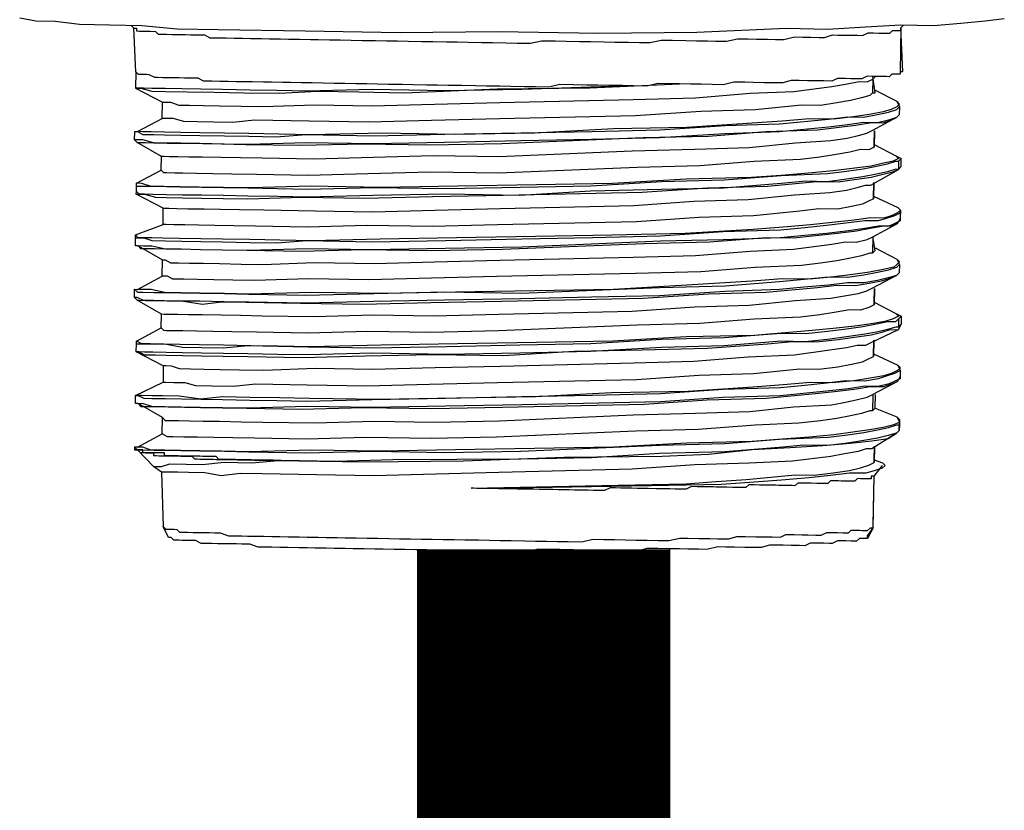
# Model space of a CAD drawing. Units: inches. Extents: x -69 to 81, y -7 to 97.
# Drawn here: x -7 to -6, y 79 to 80 of the extents above; entities that cross this region are included whole.
import ezdxf

# ---------------------------------------------------------------- set-up
doc = ezdxf.new("R2010")
doc.units = ezdxf.units.IN
doc.header["$MEASUREMENT"] = 0

# ---------------------------------------------------------------- blocks, each defined once
blk = doc.blocks.new('PeakFlow C top')
at = {"color": 9, "flags": 128}
for points in [[(-19.8627, 39.9478), (-19.8891, 39.9445), (-19.923, 39.9413), (-19.9606, 39.9382), (-20.0057, 39.939), (-20.0546, 39.9361), (-20.1073, 39.9332), (-20.1637, 39.9342), (-20.2879, 39.9288), (-20.4233, 39.9274), (-20.5624, 39.9298), (-20.6978, 39.9284), (-20.8293, 39.9307), (-20.9496, 39.9328), (-21.006, 39.9337), (-21.0548, 39.9383), (-21.0999, 39.9391), (-21.1412, 39.9398), (-21.175, 39.9442), (-21.2013, 39.9446), (-21.2238, 39.9488)], [(-21.0661, 39.9348), (-21.0698, 39.9386)], [(-20.0068, 39.8751), (-20.0031, 39.875), (-20.0058, 39.9352)], [(-21.0634, 39.8746), (-21.0638, 39.852), (-21.0265, 39.8326)], [(-20.0449, 39.8456), (-20.0412, 39.8456), (-20.0445, 39.8682)], [(-20.0408, 39.8681), (-20.0446, 39.8644)], [(-20.3794, 39.8552), (-20.5299, 39.8503), (-20.6352, 39.8484), (-20.7367, 39.8501), (-20.827, 39.8479), (-20.8683, 39.8486), (-20.9059, 39.8493), (-20.9435, 39.8499), (-20.9736, 39.8505), (-20.9999, 39.8509), (-21.0225, 39.8513), (-21.0412, 39.8516), (-21.0525, 39.8518), (-21.06, 39.852), (-21.0638, 39.852), (-21.0563, 39.8519), (-21.0413, 39.8479), (-21.0225, 39.8475), (-20.9924, 39.847), (-20.9549, 39.8464), (-20.9135, 39.8457), (-20.8646, 39.8448), (-20.812, 39.8477), (-20.7556, 39.8467), (-20.6917, 39.8456), (-20.5637, 39.8509), (-20.4359, 39.8524), (-20.3117, 39.8578)], [(-20.0411, 39.8493), (-20.0113, 39.8338), (-20.0076, 39.83), (-20.0114, 39.8263), (-20.019, 39.8226), (-20.0304, 39.8191), (-20.0492, 39.8156), (-20.0718, 39.8123), (-20.0982, 39.809), (-20.132, 39.8096), (-20.1697, 39.8064), (-20.2111, 39.8034), (-20.3015, 39.7975), (-20.403, 39.7955), (-20.5121, 39.7898), (-20.6212, 39.788), (-20.7227, 39.7897), (-20.8205, 39.7876), (-20.8656, 39.7884), (-20.907, 39.7891), (-20.9408, 39.7897), (-20.9746, 39.7903), (-21.0009, 39.7908), (-21.0235, 39.7912), (-21.0423, 39.7915), (-21.0536, 39.7917), (-21.0611, 39.7918), (-21.0269, 39.81)], [(-20.0113, 39.8338), (-20.0077, 39.8262), (-20.0079, 39.8149), (-20.0117, 39.8112)], [(-21.0648, 39.7919), (-21.0611, 39.7918)], [(-21.0613, 39.7768), (-21.065, 39.7806)], [(-20.0424, 39.7742), (-20.0126, 39.7586), (-20.0089, 39.7548), (-20.0165, 39.7512), (-20.0316, 39.7477), (-20.0467, 39.7442), (-20.0731, 39.7409), (-20.0994, 39.7376), (-20.1333, 39.7344), (-20.171, 39.7313), (-20.2124, 39.7282), (-20.3027, 39.726), (-20.4043, 39.7203), (-20.5096, 39.7183), (-20.6187, 39.7165), (-20.724, 39.7145), (-20.8217, 39.7162), (-20.9045, 39.7139), (-20.9421, 39.7145), (-20.9759, 39.7151), (-21.0022, 39.7156), (-21.0248, 39.716), (-21.0436, 39.7163), (-21.0548, 39.7203), (-21.0623, 39.7204), (-21.0282, 39.7386)], [(-20.0425, 39.7704), (-20.0501, 39.7668), (-20.0613, 39.767), (-20.0764, 39.7635), (-20.0953, 39.76), (-20.1179, 39.7567), (-20.1443, 39.7534), (-20.2083, 39.7507), (-20.2836, 39.7445), (-20.3701, 39.7422), (-20.562, 39.7343), (-20.656, 39.7359), (-20.7425, 39.7336), (-20.8252, 39.7313), (-20.8967, 39.7326), (-20.9305, 39.7331), (-20.9568, 39.7336), (-20.9794, 39.734), (-20.9982, 39.7343), (-21.0094, 39.7345), (-21.0207, 39.7347), (-21.0245, 39.7348), (-21.0282, 39.7386), (-21.0278, 39.7574)], [(-20.0126, 39.7586), (-20.0051, 39.7547)], [(-21.0253, 39.6859), (-21.0626, 39.7054), (-21.0588, 39.7053), (-21.0513, 39.7052), (-21.0363, 39.7011), (-21.0213, 39.7009), (-20.9987, 39.7005), (-20.9724, 39.7), (-20.9424, 39.6995), (-20.9085, 39.6989), (-20.8333, 39.7014), (-20.7468, 39.6999), (-20.6528, 39.702), (-20.555, 39.7041), (-20.3632, 39.7083), (-20.2728, 39.7142), (-20.1901, 39.7166), (-20.1562, 39.7197), (-20.1223, 39.7229), (-20.0922, 39.7224), (-20.0696, 39.7258), (-20.047, 39.7291), (-20.0319, 39.7326), (-20.0168, 39.7361), (-20.0092, 39.7397), (-20.0053, 39.7434), (-20.0051, 39.7547), (-20.009, 39.751)], [(-20.0437, 39.699), (-20.0513, 39.6954), (-20.0589, 39.6917), (-20.074, 39.6882), (-20.0928, 39.6848), (-20.1192, 39.6853), (-20.1455, 39.6819), (-20.2096, 39.6755), (-20.2848, 39.6731), (-20.3714, 39.6671), (-20.5632, 39.6629), (-20.6535, 39.6607), (-20.7437, 39.6622), (-20.8265, 39.6599), (-20.8979, 39.6611), (-20.928, 39.6617), (-20.9543, 39.6621), (-20.9768, 39.6625), (-20.9956, 39.6628), (-21.0107, 39.6631), (-21.0219, 39.6633), (-21.0257, 39.6634), (-21.0253, 39.6859), (-21.0178, 39.6858), (-21.0065, 39.6856), (-20.9915, 39.6853), (-20.9689, 39.6849), (-20.9464, 39.6845), (-20.9201, 39.6841), (-20.8862, 39.6835), (-20.8148, 39.6823), (-20.7359, 39.6809), (-20.6494, 39.6832), (-20.5591, 39.6854), (-20.3748, 39.6897), (-20.2919, 39.6958), (-20.2167, 39.6982), (-20.1527, 39.7046), (-20.1037, 39.7075), (-20.0811, 39.7109), (-20.066, 39.7144), (-20.0547, 39.718), (-20.0471, 39.7178), (-20.0092, 39.7397), (-20.0053, 39.7434)], [(-21.0624, 39.7166), (-21.0623, 39.7204)], [(-21.0626, 39.7054), (-21.0625, 39.7091)], [(-20.0437, 39.7027), (-20.0101, 39.6871), (-20.0064, 39.6833), (-20.0102, 39.6796), (-20.0178, 39.676), (-20.0291, 39.6724), (-20.0479, 39.6727), (-20.0705, 39.6694), (-20.1007, 39.6661), (-20.1308, 39.6629), (-20.1685, 39.6598), (-20.2099, 39.6567), (-20.304, 39.6509), (-20.4055, 39.6489), (-20.5109, 39.6469), (-20.6199, 39.645), (-20.7253, 39.6431), (-20.8193, 39.641), (-20.8644, 39.6418), (-20.9057, 39.6425), (-20.9433, 39.6431), (-20.9734, 39.6436), (-21.0035, 39.6442), (-21.026, 39.6446), (-21.0411, 39.6448), (-21.0523, 39.645), (-21.0599, 39.6451), (-21.0636, 39.649), (-21.0257, 39.6634)], [(-20.0101, 39.6871), (-20.0064, 39.6833)], [(-20.0065, 39.6795), (-20.0064, 39.6833), (-20.0066, 39.672), (-20.0066, 39.6683)], [(-20.045, 39.6238), (-20.0412, 39.6275), (-20.0446, 39.6464), (-20.0105, 39.6646), (-20.0181, 39.6609), (-20.0293, 39.6611), (-20.0482, 39.6577), (-20.0671, 39.6543), (-20.0934, 39.651), (-20.1236, 39.6477), (-20.1537, 39.6445), (-20.1913, 39.6451), (-20.2704, 39.639), (-20.3606, 39.6368), (-20.5563, 39.6289), (-20.6541, 39.6268), (-20.7481, 39.6285), (-20.8346, 39.6262), (-20.9098, 39.6275), (-20.9436, 39.6281), (-20.9737, 39.6286), (-21, 39.6291), (-21.0188, 39.6294), (-21.0376, 39.6297), (-21.0488, 39.6299), (-21.0564, 39.63), (-21.0601, 39.6339), (-21.0266, 39.6145)], [(-20.0066, 39.672), (-20.0105, 39.6646)], [(-21.0636, 39.6452), (-21.0636, 39.649)], [(-21.0601, 39.6339), (-21.0638, 39.6339)], [(-20.0411, 39.6313), (-20.0113, 39.6157), (-20.0076, 39.6119), (-20.0114, 39.6082), (-20.0153, 39.6045), (-20.0304, 39.601), (-20.0492, 39.5976), (-20.0719, 39.5942), (-20.0982, 39.5909), (-20.1321, 39.5877), (-20.1697, 39.5884), (-20.2111, 39.5853), (-20.3015, 39.5794), (-20.4031, 39.5736), (-20.5122, 39.5717), (-20.6212, 39.5699), (-20.7228, 39.5679), (-20.8205, 39.5696), (-20.907, 39.5673), (-20.9409, 39.5679), (-20.9747, 39.5685), (-21.001, 39.5689), (-21.0236, 39.5693), (-21.0423, 39.5734), (-21.0536, 39.5736), (-21.0611, 39.5737), (-21.0269, 39.5919)], [(-20.0113, 39.6157), (-20.0077, 39.6081), (-20.0079, 39.5968), (-20.0117, 39.5931)], [(-21.0649, 39.5738), (-21.0611, 39.5737)], [(-21.0614, 39.5587), (-21.0651, 39.5625)], [(-20.0424, 39.5561), (-20.0126, 39.5405), (-20.0089, 39.5367), (-20.0165, 39.5331), (-20.0279, 39.5295), (-20.0467, 39.5261), (-20.0693, 39.5227), (-20.0995, 39.5195), (-20.1334, 39.5163), (-20.171, 39.5132), (-20.2087, 39.5101), (-20.3027, 39.5079), (-20.4043, 39.5022), (-20.5096, 39.5003), (-20.6187, 39.4984), (-20.724, 39.4964), (-20.8218, 39.4944), (-20.8669, 39.4952), (-20.9045, 39.4958), (-20.9421, 39.4965), (-20.9759, 39.4971), (-21.0023, 39.4975), (-21.0248, 39.4979), (-21.0436, 39.4982), (-21.0549, 39.4984), (-21.0623, 39.5023), (-21.0282, 39.5205)], [(-20.0425, 39.5523), (-20.0501, 39.5487), (-20.0614, 39.5451), (-20.0765, 39.5454), (-20.0953, 39.542), (-20.1179, 39.5386), (-20.1443, 39.5353), (-20.2083, 39.5326), (-20.2836, 39.5264), (-20.3701, 39.5242), (-20.562, 39.5162), (-20.656, 39.5141), (-20.7425, 39.5156), (-20.8253, 39.5132), (-20.8967, 39.5145), (-20.9305, 39.5151), (-20.9568, 39.5155), (-20.9794, 39.5159), (-20.9982, 39.5162), (-21.0095, 39.5164), (-21.0207, 39.5166), (-21.0245, 39.5167), (-21.0282, 39.5205), (-21.0279, 39.5393)], [(-21.0253, 39.4678), (-21.0626, 39.4873), (-21.0624, 39.4985), (-21.0511, 39.4984), (-21.0398, 39.4982), (-21.0211, 39.4978), (-20.9986, 39.4937), (-20.9723, 39.4932), (-20.9422, 39.4927), (-20.9083, 39.4959), (-20.8256, 39.4944), (-20.7354, 39.4929), (-20.6338, 39.4949), (-20.5323, 39.4969), (-20.4345, 39.499), (-20.3366, 39.5048), (-20.2501, 39.507), (-20.171, 39.5132), (-20.1372, 39.5126), (-20.107, 39.5158), (-20.0807, 39.5191), (-20.0581, 39.5225), (-20.0392, 39.5259), (-20.0241, 39.5294), (-20.0128, 39.5292), (-20.009, 39.5329), (-20.0092, 39.5217), (-20.0129, 39.5217), (-20.0243, 39.5182), (-20.0394, 39.5147), (-20.0582, 39.5112), (-20.0809, 39.5079), (-20.1072, 39.5046), (-20.1374, 39.5013), (-20.1712, 39.5019), (-20.2503, 39.4958), (-20.3368, 39.4935), (-20.4347, 39.4877), (-20.5325, 39.4856), (-20.634, 39.4836), (-20.7355, 39.4854), (-20.8258, 39.4832), (-20.8671, 39.4839), (-20.9085, 39.4846), (-20.9423, 39.4852), (-20.9724, 39.4857), (-20.9987, 39.4862), (-21.0212, 39.4866), (-21.04, 39.4869), (-21.0513, 39.4871), (-21.0588, 39.4872), (-21.0626, 39.4873), (-21.0588, 39.4872), (-21.0514, 39.4833), (-21.0363, 39.4831), (-21.0213, 39.4828), (-20.9988, 39.4824), (-20.9724, 39.4819), (-20.9424, 39.4814), (-20.9085, 39.4808), (-20.8334, 39.4795), (-20.7468, 39.4818), (-20.6528, 39.4839), (-20.5551, 39.4822), (-20.4572, 39.4881), (-20.3632, 39.4902), (-20.2729, 39.4924), (-20.1901, 39.4985), (-20.1562, 39.5017), (-20.1223, 39.5011), (-20.0922, 39.5043), (-20.0696, 39.5077), (-20.047, 39.511), (-20.0319, 39.5145), (-20.0205, 39.5181), (-20.0093, 39.5179), (-20.0472, 39.4998), (-20.0547, 39.4961), (-20.066, 39.4963), (-20.0811, 39.4928), (-20.1037, 39.4895), (-20.1527, 39.4828), (-20.2167, 39.4801), (-20.292, 39.4739), (-20.3748, 39.4716), (-20.5591, 39.4673), (-20.6494, 39.4651), (-20.7359, 39.4628), (-20.8148, 39.4642), (-20.8863, 39.4617), (-20.9201, 39.4622), (-20.9465, 39.4627), (-20.969, 39.4631), (-20.9878, 39.4634), (-21.0028, 39.4637), (-21.0141, 39.4676), (-21.0216, 39.4678), (-21.0253, 39.4678), (-21.0257, 39.4453), (-21.022, 39.4452), (-21.0107, 39.445), (-20.9957, 39.4448), (-20.9807, 39.4407), (-20.9581, 39.4403), (-20.9281, 39.4398), (-20.8979, 39.4431), (-20.8265, 39.4418), (-20.7438, 39.4404), (-20.6573, 39.4427), (-20.5632, 39.4448), (-20.3714, 39.449), (-20.2848, 39.455), (-20.2096, 39.4575), (-20.1455, 39.4639), (-20.1192, 39.4634), (-20.0929, 39.4667), (-20.074, 39.4701), (-20.0589, 39.4736), (-20.0513, 39.4773), (-20.0437, 39.4809)], [(-20.0126, 39.5405), (-20.0052, 39.5366)], [(-20.009, 39.5329), (-20.0052, 39.5366), (-20.0054, 39.5254), (-20.0092, 39.5217)], [(-20.0054, 39.5254), (-20.0093, 39.5179)], [(-21.0624, 39.4985), (-21.0623, 39.5023)], [(-20.0437, 39.4847), (-20.0101, 39.469), (-20.0064, 39.4652), (-20.0102, 39.4615), (-20.0178, 39.4579), (-20.0292, 39.4543), (-20.048, 39.4509), (-20.0706, 39.4475), (-20.1008, 39.4443), (-20.1308, 39.4448), (-20.1685, 39.4417), (-20.2099, 39.4387), (-20.3003, 39.4327), (-20.4056, 39.4308), (-20.5109, 39.4251), (-20.62, 39.4232), (-20.7253, 39.4213), (-20.8231, 39.423), (-20.8644, 39.4237), (-20.9058, 39.4244), (-20.9434, 39.425), (-20.9735, 39.4218), (-21.0035, 39.4261), (-21.026, 39.4265), (-21.0411, 39.4267), (-21.0561, 39.427), (-21.0599, 39.4271), (-21.0636, 39.4271), (-21.0599, 39.4271), (-21.0524, 39.4232), (-21.0412, 39.423), (-21.0224, 39.4227), (-20.9998, 39.4223), (-20.9735, 39.4218), (-20.9434, 39.4213), (-20.9058, 39.4206), (-20.8682, 39.42), (-20.8269, 39.4193), (-20.7366, 39.4215), (-20.6351, 39.4235), (-20.5297, 39.4254), (-20.4319, 39.4275), (-20.3379, 39.4296), (-20.2513, 39.4356), (-20.1723, 39.438), (-20.1384, 39.4412), (-20.1083, 39.4444), (-20.0819, 39.4477), (-20.0556, 39.4473), (-20.0367, 39.4507), (-20.0254, 39.4543), (-20.0141, 39.4578), (-20.0065, 39.4615), (-20.0067, 39.4502), (-20.0142, 39.4466), (-20.0218, 39.4429), (-20.0369, 39.4394), (-20.0557, 39.4398), (-20.0783, 39.4364), (-20.1085, 39.4331), (-20.1725, 39.4267), (-20.2515, 39.4243), (-20.3381, 39.4183), (-20.5299, 39.4141), (-20.6353, 39.4122), (-20.7368, 39.4102), (-20.827, 39.4117), (-20.906, 39.4094), (-20.9436, 39.41), (-20.9737, 39.4105), (-21, 39.411), (-21.0226, 39.4114), (-21.0413, 39.4117), (-21.0526, 39.4157), (-21.0601, 39.4158), (-21.0638, 39.4159), (-21.0636, 39.4271), (-21.0257, 39.4453)], [(-20.0101, 39.469), (-20.0065, 39.4615), (-20.0066, 39.4539), (-20.0067, 39.4502)], [(-21.0266, 39.3964), (-21.0601, 39.4158), (-21.0564, 39.412), (-21.0489, 39.4118), (-21.0376, 39.4116), (-21.0188, 39.4113), (-20.9962, 39.4109), (-20.9737, 39.4105), (-20.9436, 39.41), (-20.9098, 39.4094), (-20.8346, 39.4081), (-20.7481, 39.4104), (-20.6541, 39.4088), (-20.5563, 39.4108), (-20.3607, 39.415), (-20.2741, 39.421), (-20.1914, 39.4233), (-20.1236, 39.4296), (-20.0934, 39.4329), (-20.0671, 39.4362), (-20.0482, 39.4396), (-20.0294, 39.4393), (-20.0181, 39.4429), (-20.0105, 39.4465), (-20.0446, 39.4283)], [(-20.0066, 39.4539), (-20.0105, 39.4465)], [(-20.045, 39.4057), (-20.0412, 39.4094), (-20.0409, 39.4282)], [(-21.0601, 39.4158), (-21.0638, 39.4159)], [(-20.0412, 39.4094), (-20.0113, 39.3976), (-20.0076, 39.3938), (-20.0077, 39.39), (-20.0153, 39.3864), (-20.0304, 39.3829), (-20.0493, 39.3795), (-20.0719, 39.3761), (-20.0982, 39.3728), (-20.1321, 39.3696), (-20.1698, 39.3665), (-20.2112, 39.3635), (-20.3015, 39.3613), (-20.4031, 39.3555), (-20.5122, 39.3537), (-20.6213, 39.3518), (-20.7266, 39.3498), (-20.8205, 39.3515), (-20.9071, 39.3492), (-20.9447, 39.3499), (-20.9747, 39.3504), (-21.001, 39.3508), (-21.0236, 39.3512), (-21.0424, 39.3516), (-21.0536, 39.3555), (-21.0611, 39.3556), (-21.027, 39.3739)], [(-20.0113, 39.3976), (-20.0077, 39.39)], [(-20.0117, 39.3751), (-20.0079, 39.3788), (-20.0077, 39.39), (-20.0078, 39.3863), (-20.0079, 39.3788), (-20.0117, 39.3751), (-20.0231, 39.3715), (-20.0382, 39.368), (-20.057, 39.3646), (-20.0796, 39.3612), (-20.106, 39.3579), (-20.1399, 39.3585), (-20.1738, 39.3553), (-20.2491, 39.3491), (-20.3393, 39.3469), (-20.4334, 39.341), (-20.5312, 39.3389), (-20.708, 39.3382), (-20.787, 39.3359), (-20.8622, 39.3372), (-20.8659, 39.3372), (-20.8697, 39.3373), (-20.8734, 39.3374), (-20.8772, 39.3374), (-20.8809, 39.3375), (-20.8847, 39.3375), (-20.8885, 39.3376), (-20.8922, 39.3377), (-20.896, 39.3377), (-20.8997, 39.3378), (-20.9035, 39.3379), (-20.9073, 39.3379), (-20.911, 39.338), (-20.9148, 39.3381), (-20.9185, 39.3381), (-20.9223, 39.3382), (-20.9261, 39.3383), (-20.9298, 39.3383), (-20.9336, 39.3384), (-20.9373, 39.3385), (-20.9411, 39.3385), (-20.9449, 39.3386), (-20.9486, 39.3387), (-20.9523, 39.3425), (-20.9561, 39.3425), (-20.9598, 39.3426), (-20.9636, 39.3427), (-20.9673, 39.3427), (-20.9711, 39.3428), (-20.9749, 39.3429), (-20.9786, 39.3429), (-20.9824, 39.343), (-20.9861, 39.3431), (-20.9899, 39.3431), (-20.9937, 39.3432), (-20.9974, 39.3433), (-21.0012, 39.3433), (-21.0049, 39.3434), (-21.0087, 39.3435), (-21.0124, 39.3435), (-21.0162, 39.3436), (-21.02, 39.3437), (-21.0237, 39.3437), (-21.0237, 39.3475), (-21.0274, 39.3475), (-21.0312, 39.3476), (-21.0349, 39.3477), (-21.0387, 39.3477), (-21.0425, 39.3478), (-21.0462, 39.3479), (-21.05, 39.3479), (-21.0537, 39.348), (-21.0537, 39.3518), (-21.0574, 39.3518), (-21.0612, 39.3519), (-21.0649, 39.352), (-21.0612, 39.3519)], [(-21.0611, 39.3556), (-21.0649, 39.3557), (-21.0612, 39.3519), (-21.0537, 39.3518), (-21.0386, 39.3515), (-21.0236, 39.3512), (-21.001, 39.3508), (-20.9747, 39.3504), (-20.9409, 39.3498), (-20.9071, 39.3492), (-20.8281, 39.3478), (-20.7341, 39.35), (-20.6364, 39.3483), (-20.531, 39.3502), (-20.3391, 39.3582), (-20.2489, 39.3604), (-20.1736, 39.3666), (-20.1058, 39.3692), (-20.0795, 39.3725), (-20.0568, 39.3758), (-20.038, 39.3793), (-20.0229, 39.3828), (-20.0115, 39.3863), (-20.0078, 39.3863)], [(-21.0279, 39.3212), (-21.039, 39.3289), (-21.0277, 39.3287), (-21.0164, 39.3323), (-20.9938, 39.3319), (-20.9713, 39.3315), (-20.9412, 39.3348), (-20.9036, 39.3341), (-20.8659, 39.3372), (-20.8095, 39.3362), (-20.7456, 39.3351), (-20.6102, 39.3366), (-20.471, 39.3417), (-20.3356, 39.3431), (-20.2717, 39.3457), (-20.2114, 39.3522), (-20.1587, 39.3551), (-20.1135, 39.358), (-20.0759, 39.3611), (-20.0458, 39.3644), (-20.0231, 39.3677), (-20.0117, 39.3751), (-20.0459, 39.3531), (-20.0535, 39.3532), (-20.0648, 39.3497), (-20.0837, 39.3462), (-20.1025, 39.3428), (-20.1553, 39.3362), (-20.2155, 39.3335), (-20.2907, 39.331), (-20.3773, 39.325), (-20.5616, 39.3207), (-20.6482, 39.3184), (-20.7347, 39.3161), (-20.8136, 39.3175), (-20.8888, 39.3188), (-20.9189, 39.3193), (-20.9452, 39.316), (-20.9677, 39.3202), (-20.9903, 39.3206), (-21.0053, 39.3208), (-21.0166, 39.321), (-21.0241, 39.3212), (-21.0279, 39.3212), (-21.0254, 39.246)], [(-21.0649, 39.3557), (-21.0649, 39.352)], [(-21.039, 39.3289), (-21.0612, 39.3519), (-21.0575, 39.3481), (-21.0537, 39.348), (-21.05, 39.3479), (-21.0462, 39.3479), (-21.0425, 39.3478), (-21.0387, 39.3477), (-21.0388, 39.344), (-21.035, 39.3439), (-21.0312, 39.3438), (-21.0275, 39.3438), (-21.0237, 39.3437), (-21.02, 39.3437), (-21.0162, 39.3436), (-21.0124, 39.3435), (-21.0087, 39.3435), (-21.0049, 39.3434), (-21.0012, 39.3433), (-20.9974, 39.3433), (-20.9937, 39.3432), (-20.9899, 39.3431), (-20.9861, 39.3431), (-20.9824, 39.3392), (-20.9787, 39.3392), (-20.9749, 39.3391), (-20.9712, 39.339), (-20.9674, 39.339), (-20.9636, 39.3389), (-20.9599, 39.3389), (-20.9561, 39.3388), (-20.9524, 39.3387), (-20.9486, 39.3387), (-20.9449, 39.3386), (-20.9411, 39.3385), (-20.9373, 39.3385), (-20.9336, 39.3384), (-20.9298, 39.3383), (-20.9261, 39.3383), (-20.9223, 39.3382), (-20.9185, 39.3381), (-20.9148, 39.3381), (-20.911, 39.338), (-20.9073, 39.3379), (-20.9035, 39.3379), (-20.8997, 39.3378), (-20.896, 39.3377), (-20.8922, 39.3377), (-20.8885, 39.3376), (-20.8847, 39.3375), (-20.8809, 39.3375), (-20.8772, 39.3374), (-20.8734, 39.3374), (-20.8697, 39.3373), (-20.8659, 39.3372), (-20.8622, 39.3372), (-20.8659, 39.3372)], [(-20.0424, 39.338), (-20.0312, 39.334), (-20.0275, 39.3302), (-20.0314, 39.3265), (-20.0427, 39.323), (-20.0541, 39.3194), (-20.0766, 39.3198), (-20.103, 39.3165), (-20.1331, 39.3132), (-20.1708, 39.3101), (-20.2084, 39.307), (-20.2536, 39.3041), (-20.3514, 39.302), (-20.4605, 39.3001), (-20.5695, 39.2982), (-20.5733, 39.2983), (-20.5771, 39.2984), (-20.5808, 39.2984), (-20.5846, 39.2985), (-20.5883, 39.2986), (-20.5921, 39.2986), (-20.5959, 39.2987), (-20.5996, 39.2988)], [(-20.0441, 39.244), (-20.0428, 39.3154), (-20.0466, 39.3155), (-20.0467, 39.3118), (-20.0504, 39.3118), (-20.0542, 39.3119), (-20.0579, 39.3119), (-20.0617, 39.312), (-20.0655, 39.3121), (-20.0693, 39.3084), (-20.073, 39.3084), (-20.0768, 39.3085), (-20.0806, 39.3086), (-20.0843, 39.3086), (-20.0881, 39.3087), (-20.0918, 39.3088), (-20.0956, 39.3088), (-20.0994, 39.3089), (-20.1031, 39.309), (-20.1069, 39.3053), (-20.1107, 39.3053), (-20.1145, 39.3054), (-20.1182, 39.3055), (-20.122, 39.3055), (-20.1295, 39.3057), (-20.1332, 39.3057), (-20.137, 39.3058), (-20.1408, 39.3059), (-20.1483, 39.306), (-20.1521, 39.3023), (-20.1559, 39.3024), (-20.1634, 39.3025), (-20.1671, 39.3026), (-20.1747, 39.3027), (-20.1784, 39.3028), (-20.1859, 39.3029), (-20.1897, 39.3029), (-20.1972, 39.3031), (-20.201, 39.3031), (-20.2085, 39.3033), (-20.216, 39.3034), (-20.2198, 39.2997), (-20.2274, 39.2998), (-20.2349, 39.3), (-20.2386, 39.3), (-20.2461, 39.3002), (-20.2537, 39.3003), (-20.2612, 39.3004), (-20.2649, 39.3005), (-20.2725, 39.3006), (-20.28, 39.3008), (-20.2875, 39.3009), (-20.295, 39.301), (-20.3026, 39.2974), (-20.3101, 39.2975), (-20.3176, 39.2976), (-20.3251, 39.2978), (-20.3327, 39.2979), (-20.3364, 39.298), (-20.3439, 39.2981), (-20.3552, 39.2983), (-20.3627, 39.2984), (-20.3703, 39.2986), (-20.3778, 39.2987), (-20.3853, 39.2988), (-20.3928, 39.2989), (-20.4003, 39.2991), (-20.4078, 39.2992), (-20.4154, 39.2956), (-20.4229, 39.2957), (-20.4305, 39.2958), (-20.438, 39.296), (-20.4493, 39.2962), (-20.4568, 39.2963), (-20.4643, 39.2964), (-20.4718, 39.2966), (-20.4793, 39.2967), (-20.4868, 39.2968), (-20.4944, 39.2969), (-20.5056, 39.2971), (-20.5132, 39.2973), (-20.5207, 39.2974), (-20.5282, 39.2975), (-20.5357, 39.2977), (-20.5432, 39.2978), (-20.5545, 39.298), (-20.562, 39.2981), (-20.5695, 39.2982), (-20.5733, 39.2983), (-20.5771, 39.2984), (-20.5808, 39.2984), (-20.5846, 39.2985), (-20.5883, 39.2986), (-20.5921, 39.2986), (-20.5959, 39.2987), (-20.5996, 39.2988), (-20.3965, 39.3028), (-20.3025, 39.3049), (-20.2611, 39.3079), (-20.2196, 39.311), (-20.1857, 39.3142), (-20.1518, 39.3173), (-20.1255, 39.3169), (-20.0992, 39.3202), (-20.0765, 39.3235), (-20.0614, 39.327), (-20.0501, 39.3306), (-20.0425, 39.3342)], [(-20.0519, 39.2291), (-20.0518, 39.2329), (-20.0441, 39.244), (-20.044, 39.2478), (-20.0428, 39.3154), (-20.0313, 39.3303)]]:
    blk.add_lwpolyline(points, dxfattribs=at)
for points in [[(-20.002, 39.9389), (-20.0058, 39.9352)], [(-20.0058, 39.9352), (-20.0068, 39.8751), (-20.0069, 39.8713), (-20.0106, 39.8714), (-20.0144, 39.8714), (-20.0182, 39.8715), (-20.022, 39.8678), (-20.0258, 39.8679), (-20.0333, 39.868), (-20.037, 39.8681), (-20.0445, 39.8682), (-20.0521, 39.8683), (-20.0596, 39.8647), (-20.0672, 39.8648), (-20.0747, 39.865), (-20.0822, 39.8651), (-20.0935, 39.8653), (-20.1011, 39.8617), (-20.1123, 39.8619), (-20.1236, 39.8621), (-20.1349, 39.8622), (-20.1462, 39.8624), (-20.1574, 39.8626), (-20.1688, 39.8591), (-20.1838, 39.8593), (-20.1951, 39.8595), (-20.2101, 39.8598), (-20.2214, 39.86), (-20.2364, 39.8602), (-20.2515, 39.8567), (-20.2666, 39.857), (-20.2816, 39.8573), (-20.2967, 39.8575), (-20.3117, 39.8578), (-20.3267, 39.858), (-20.3418, 39.8583), (-20.3569, 39.8548), (-20.3757, 39.8551), (-20.3907, 39.8554), (-20.4095, 39.8557), (-20.4245, 39.856), (-20.4396, 39.8562), (-20.4584, 39.8566), (-20.4771, 39.8569), (-20.4922, 39.8534), (-20.511, 39.8537), (-20.5261, 39.854), (-20.5449, 39.8543), (-20.5599, 39.8546), (-20.5787, 39.8549), (-20.5937, 39.8552), (-20.6125, 39.8555), (-20.6313, 39.8558), (-20.6464, 39.8561), (-20.6614, 39.8563), (-20.6802, 39.8567), (-20.6952, 39.8569), (-20.714, 39.8572), (-20.7291, 39.8575), (-20.7441, 39.8578), (-20.7591, 39.858), (-20.7742, 39.8583), (-20.7892, 39.8585), (-20.8042, 39.8588), (-20.8193, 39.8591), (-20.8343, 39.8593), (-20.8493, 39.8596), (-20.8606, 39.8598), (-20.8757, 39.86), (-20.8869, 39.8602), (-20.902, 39.8605), (-20.9132, 39.8607), (-20.9245, 39.8609), (-20.9358, 39.8611), (-20.9471, 39.8613), (-20.9584, 39.8615), (-20.9696, 39.8617), (-20.9771, 39.8656), (-20.9884, 39.8658), (-20.9959, 39.8659), (-21.0034, 39.866), (-21.0109, 39.8661), (-21.0184, 39.8663), (-21.0259, 39.8664), (-21.0335, 39.8665), (-21.0372, 39.8666), (-21.0447, 39.8705), (-21.0484, 39.8706), (-21.0522, 39.8706), (-21.056, 39.8707), (-21.0597, 39.8707), (-21.0634, 39.8746), (-21.0661, 39.9348), (-21.0624, 39.9347), (-21.0624, 39.931), (-21.0587, 39.9309), (-21.0549, 39.9308), (-21.0512, 39.9308), (-21.0474, 39.9307), (-21.0436, 39.9306), (-21.0361, 39.9305), (-21.0324, 39.9267), (-21.0249, 39.9265), (-21.0211, 39.9265), (-21.0136, 39.9263), (-21.0061, 39.9262), (-20.9948, 39.926), (-20.9873, 39.9259), (-20.9798, 39.9258), (-20.9685, 39.9256), (-20.9611, 39.9217), (-20.9498, 39.9215), (-20.9385, 39.9213), (-20.9272, 39.9211), (-20.916, 39.9209), (-20.9047, 39.9207), (-20.8897, 39.9204), (-20.8784, 39.9202), (-20.8633, 39.92), (-20.8521, 39.9198), (-20.837, 39.9195), (-20.822, 39.9193), (-20.8107, 39.9191), (-20.7957, 39.9188), (-20.7806, 39.9186), (-20.7656, 39.9183), (-20.7506, 39.918), (-20.7318, 39.9177), (-20.7167, 39.9174), (-20.7017, 39.9172), (-20.6867, 39.9169), (-20.6679, 39.9166), (-20.6528, 39.9163), (-20.634, 39.916), (-20.619, 39.9158), (-20.604, 39.9155), (-20.5852, 39.9152), (-20.5701, 39.9149), (-20.5513, 39.9146), (-20.5363, 39.9143), (-20.5175, 39.914), (-20.5024, 39.9175), (-20.4836, 39.9172), (-20.4686, 39.9169), (-20.4498, 39.9166), (-20.4348, 39.9163), (-20.416, 39.916), (-20.4009, 39.9157), (-20.3821, 39.9154), (-20.3671, 39.9151), (-20.3521, 39.9149), (-20.337, 39.9184), (-20.3219, 39.9181), (-20.3031, 39.9178), (-20.2881, 39.9175), (-20.2731, 39.9173), (-20.2618, 39.9171), (-20.2467, 39.9168), (-20.2316, 39.9203), (-20.2166, 39.9201), (-20.2053, 39.9199), (-20.1903, 39.9196), (-20.179, 39.9194), (-20.1677, 39.9192), (-20.1526, 39.9227), (-20.1414, 39.9225), (-20.1301, 39.9223), (-20.1188, 39.9221), (-20.1113, 39.922), (-20.1, 39.9256), (-20.0924, 39.9254), (-20.0812, 39.9252), (-20.0736, 39.9251), (-20.0661, 39.925), (-20.0586, 39.9248), (-20.051, 39.9285), (-20.0435, 39.9283), (-20.036, 39.9282), (-20.0322, 39.9281), (-20.0285, 39.9281), (-20.0209, 39.928), (-20.0171, 39.9316), (-20.0134, 39.9316), (-20.0096, 39.9315), (-20.0058, 39.9315)], [(-20.0446, 39.8644), (-20.0449, 39.8456), (-20.0488, 39.842), (-20.0601, 39.8384), (-20.0752, 39.8349), (-20.0941, 39.8315), (-20.1167, 39.8281), (-20.143, 39.8285), (-20.207, 39.8221), (-20.2823, 39.8197), (-20.3726, 39.8137), (-20.5607, 39.8095), (-20.6547, 39.8073), (-20.7412, 39.8051), (-20.8239, 39.8065), (-20.8991, 39.8078), (-20.9293, 39.8046), (-20.9556, 39.805), (-20.9781, 39.8054), (-20.9969, 39.8057), (-21.0119, 39.8098), (-21.0194, 39.8099), (-21.0269, 39.81), (-21.0265, 39.8326), (-21.0228, 39.8325), (-21.0153, 39.8324), (-21.004, 39.8284), (-20.989, 39.8282), (-20.9702, 39.8278), (-20.9477, 39.8274), (-20.9176, 39.8269), (-20.8875, 39.8264), (-20.816, 39.8289), (-20.7371, 39.8276), (-20.6506, 39.8298), (-20.5603, 39.832), (-20.376, 39.8363), (-20.2895, 39.8386), (-20.2142, 39.8448), (-20.1539, 39.8475), (-20.1012, 39.8541), (-20.0823, 39.8576), (-20.0635, 39.861), (-20.0522, 39.8608)], [(-20.5311, 39.7789), (-20.6365, 39.7769), (-20.7343, 39.7749), (-20.8282, 39.7765), (-20.9072, 39.7741), (-20.9411, 39.7747), (-20.9749, 39.7753), (-21.0012, 39.7757), (-21.0238, 39.7761), (-21.0388, 39.7764), (-21.0538, 39.7804), (-21.0613, 39.7805), (-21.065, 39.7806), (-21.0648, 39.7919), (-21.0611, 39.7918), (-21.0536, 39.7879), (-21.0386, 39.7877), (-21.0236, 39.7874), (-21.001, 39.787), (-20.9747, 39.7866), (-20.9409, 39.786), (-20.907, 39.7854), (-20.8694, 39.7847), (-20.828, 39.7878), (-20.7341, 39.7861), (-20.6363, 39.7882), (-20.5309, 39.7901), (-20.4331, 39.7922), (-20.3391, 39.7943), (-20.2488, 39.8003), (-20.1735, 39.8028), (-20.1396, 39.8059), (-20.1057, 39.8091), (-20.0794, 39.8124), (-20.0568, 39.812), (-20.0379, 39.8154), (-20.0228, 39.8189), (-20.0115, 39.8225), (-20.0077, 39.8262), (-20.0079, 39.8149), (-20.0117, 39.8112), (-20.023, 39.8077), (-20.0381, 39.8042), (-20.0569, 39.8045), (-20.0795, 39.8011), (-20.1059, 39.7978), (-20.1737, 39.7915), (-20.249, 39.789), (-20.3393, 39.7831), (-20.4333, 39.7809)], [(-20.0117, 39.8112), (-20.0458, 39.793), (-20.0534, 39.7894), (-20.0648, 39.7858), (-20.0799, 39.7823), (-20.1025, 39.779), (-20.1514, 39.7761), (-20.2155, 39.7696), (-20.2907, 39.7672), (-20.3772, 39.7649), (-20.5616, 39.7568), (-20.6518, 39.7584), (-20.7346, 39.7561), (-20.8173, 39.7537), (-20.8888, 39.755), (-20.9188, 39.7555), (-20.9451, 39.756), (-20.9715, 39.7564), (-20.9902, 39.7567), (-21.0053, 39.757), (-21.0166, 39.7572), (-21.0241, 39.7573), (-21.0278, 39.7574), (-21.0613, 39.7768), (-21.0576, 39.7767), (-21.0501, 39.7766), (-21.0388, 39.7764), (-21.02, 39.7761), (-20.9974, 39.7757), (-20.9711, 39.7752), (-20.9448, 39.7748), (-20.911, 39.7742), (-20.8358, 39.7729), (-20.7493, 39.7751), (-20.6553, 39.7735), (-20.5575, 39.7756), (-20.3619, 39.7835), (-20.2716, 39.7857), (-20.1925, 39.7918), (-20.121, 39.7943), (-20.0946, 39.7976), (-20.0683, 39.8009), (-20.0457, 39.8043), (-20.0306, 39.804), (-20.0193, 39.8076)], [(-20.0424, 39.7742), (-20.0421, 39.793), (-20.0425, 39.7704)], [(-20.5324, 39.7037), (-20.6339, 39.7054), (-20.7355, 39.7034), (-20.8258, 39.7013), (-20.8671, 39.702), (-20.9085, 39.7027), (-20.9423, 39.7033), (-20.9724, 39.7038), (-20.9987, 39.7042), (-21.0212, 39.7046), (-21.04, 39.705), (-21.0513, 39.7052), (-21.0588, 39.7053), (-21.0625, 39.7091), (-21.0624, 39.7166), (-21.0511, 39.7164), (-21.0398, 39.7162), (-21.021, 39.7159), (-21.0022, 39.7156), (-20.9722, 39.7151), (-20.9421, 39.7145), (-20.9083, 39.714), (-20.8256, 39.7125), (-20.7353, 39.7147), (-20.6338, 39.713), (-20.5322, 39.715), (-20.4344, 39.717), (-20.3366, 39.7229), (-20.2501, 39.7251), (-20.171, 39.7313), (-20.107, 39.7339), (-20.0807, 39.7372), (-20.058, 39.7406), (-20.0392, 39.744), (-20.0241, 39.7475), (-20.0127, 39.7511), (-20.009, 39.751), (-20.0092, 39.7397), (-20.0129, 39.7398), (-20.0243, 39.7362), (-20.0394, 39.7328), (-20.0582, 39.7293), (-20.0808, 39.7259), (-20.1072, 39.7226), (-20.1373, 39.7232), (-20.1712, 39.72), (-20.2503, 39.7138), (-20.3368, 39.7116), (-20.4346, 39.7095)], [(-20.0433, 39.7215), (-20.0437, 39.699)], [(-20.5299, 39.6322), (-20.6352, 39.6303), (-20.7368, 39.6283), (-20.827, 39.6298), (-20.906, 39.6274), (-20.9436, 39.6281), (-20.9737, 39.6286), (-21, 39.6291), (-21.0225, 39.6295), (-21.0413, 39.6335), (-21.0525, 39.6337), (-21.0601, 39.6339), (-21.0638, 39.6339), (-21.0636, 39.6452), (-21.0599, 39.6451), (-21.0523, 39.645), (-21.0411, 39.6411), (-21.0223, 39.6407), (-20.9998, 39.6403), (-20.9735, 39.6399), (-20.9434, 39.6394), (-20.9058, 39.6387), (-20.8682, 39.6381), (-20.8268, 39.6411), (-20.7366, 39.6395), (-20.635, 39.6415), (-20.5297, 39.6435), (-20.4319, 39.6455), (-20.3379, 39.6477), (-20.2513, 39.6537), (-20.1723, 39.6561), (-20.1384, 39.6593), (-20.1083, 39.6625), (-20.0819, 39.6658), (-20.0555, 39.6691), (-20.0367, 39.6688), (-20.0254, 39.6723), (-20.014, 39.6759), (-20.0065, 39.6795), (-20.0066, 39.6683), (-20.0142, 39.6646), (-20.0218, 39.661), (-20.0368, 39.6613), (-20.0557, 39.6578), (-20.0783, 39.6545), (-20.1085, 39.6512), (-20.1386, 39.648), (-20.1725, 39.6448), (-20.2515, 39.6424), (-20.338, 39.6402)], [(-20.0446, 39.6464), (-20.045, 39.6238), (-20.0488, 39.6239), (-20.0601, 39.6203), (-20.0752, 39.6168), (-20.0941, 39.6134), (-20.1167, 39.61), (-20.1431, 39.6067), (-20.207, 39.6041), (-20.2824, 39.5978), (-20.3726, 39.5956), (-20.5645, 39.5914), (-20.6547, 39.5892), (-20.7413, 39.587), (-20.824, 39.5884), (-20.8992, 39.586), (-20.9293, 39.5865), (-20.9556, 39.5869), (-20.9781, 39.5873), (-20.9969, 39.5877), (-21.012, 39.5879), (-21.0194, 39.5918), (-21.0269, 39.5919), (-21.0266, 39.6145), (-21.0228, 39.6144), (-21.0153, 39.6105), (-21.0041, 39.6103), (-20.989, 39.6101), (-20.9702, 39.6098), (-20.9477, 39.6094), (-20.9176, 39.6088), (-20.8875, 39.6083), (-20.8161, 39.6108), (-20.7334, 39.6094), (-20.6506, 39.6117), (-20.5603, 39.6139), (-20.376, 39.6183), (-20.2895, 39.6205), (-20.2142, 39.6267), (-20.154, 39.6295), (-20.1012, 39.6361), (-20.0823, 39.6395), (-20.0673, 39.6392), (-20.0522, 39.6427)], [(-20.5312, 39.5608), (-20.6365, 39.5589), (-20.7343, 39.5568), (-20.8283, 39.5547), (-20.9072, 39.556), (-20.9411, 39.5566), (-20.9749, 39.5572), (-21.0012, 39.5576), (-21.0238, 39.558), (-21.0388, 39.5583), (-21.0538, 39.5586), (-21.0613, 39.5624), (-21.0651, 39.5625), (-21.0649, 39.5738), (-21.0612, 39.57), (-21.0536, 39.5698), (-21.0386, 39.5696), (-21.0236, 39.5693), (-21.001, 39.5689), (-20.9747, 39.5685), (-20.9409, 39.5679), (-20.907, 39.5673), (-20.8281, 39.5659), (-20.7341, 39.5681), (-20.6363, 39.5701), (-20.531, 39.5683), (-20.3391, 39.5763), (-20.2488, 39.5785), (-20.1735, 39.5847), (-20.1396, 39.5878), (-20.1057, 39.591), (-20.0794, 39.5906), (-20.0568, 39.5939), (-20.038, 39.5974), (-20.0229, 39.6009), (-20.0115, 39.6044), (-20.0077, 39.6081), (-20.0079, 39.5968), (-20.0117, 39.5931), (-20.0231, 39.5896), (-20.0382, 39.5861), (-20.057, 39.5827), (-20.0796, 39.583), (-20.1059, 39.5797), (-20.1398, 39.5766), (-20.1737, 39.5734), (-20.249, 39.5709), (-20.3393, 39.565), (-20.4334, 39.5629)], [(-20.0117, 39.5931), (-20.0459, 39.5749), (-20.0534, 39.5713), (-20.0648, 39.5677), (-20.0836, 39.5643), (-20.1025, 39.5609), (-20.1514, 39.558), (-20.2155, 39.5516), (-20.2907, 39.5491), (-20.3773, 39.5431), (-20.5616, 39.5388), (-20.6519, 39.5366), (-20.7346, 39.538), (-20.8174, 39.5357), (-20.8888, 39.5369), (-20.9188, 39.5374), (-20.9452, 39.5379), (-20.9715, 39.5383), (-20.9903, 39.5387), (-21.0053, 39.5389), (-21.0166, 39.5391), (-21.0241, 39.5392), (-21.0279, 39.5393), (-21.0614, 39.5587), (-21.0576, 39.5586), (-21.0501, 39.5585), (-21.035, 39.5582), (-21.02, 39.558), (-20.9975, 39.5576), (-20.9712, 39.5534), (-20.9448, 39.5567), (-20.911, 39.5561), (-20.8358, 39.5548), (-20.7494, 39.5533), (-20.6553, 39.5554), (-20.5575, 39.5575), (-20.3619, 39.5616), (-20.2716, 39.5676), (-20.1926, 39.57), (-20.121, 39.5762), (-20.0947, 39.5795), (-20.0684, 39.5791), (-20.0495, 39.5825), (-20.0306, 39.586), (-20.0193, 39.5895)], [(-20.0424, 39.5561), (-20.0421, 39.5749), (-20.0425, 39.5523)], [(-20.0433, 39.5035), (-20.0437, 39.4809)], [(-20.0446, 39.4283), (-20.045, 39.4057), (-20.0488, 39.4058), (-20.0601, 39.4022), (-20.0752, 39.3987), (-20.0941, 39.3953), (-20.1167, 39.3919), (-20.1469, 39.3887), (-20.2071, 39.386), (-20.2861, 39.3798), (-20.3726, 39.3776), (-20.5645, 39.3696), (-20.6548, 39.3674), (-20.745, 39.369), (-20.8278, 39.3666), (-20.8992, 39.3679), (-20.9293, 39.3684), (-20.9556, 39.3689), (-20.9782, 39.3692), (-20.997, 39.3696), (-21.012, 39.3698), (-21.0195, 39.37), (-21.027, 39.3739), (-21.0266, 39.3964), (-21.0229, 39.3926), (-21.0154, 39.3925), (-21.0041, 39.3923), (-20.989, 39.392), (-20.9703, 39.3917), (-20.9477, 39.3913), (-20.9176, 39.3908), (-20.8876, 39.3902), (-20.8161, 39.389), (-20.7334, 39.3913), (-20.6507, 39.3899), (-20.5604, 39.3921), (-20.376, 39.4002), (-20.2895, 39.4024), (-20.2143, 39.4049), (-20.154, 39.4114), (-20.1013, 39.4142), (-20.0824, 39.4177), (-20.0673, 39.4212), (-20.0522, 39.4246)], [(-20.0424, 39.338), (-20.0421, 39.3568), (-20.0425, 39.3342)], [(-20.0441, 39.244), (-20.0519, 39.2291), (-20.0556, 39.2292), (-20.0594, 39.2293), (-20.0631, 39.2293), (-20.067, 39.2256), (-20.0707, 39.2257), (-20.0745, 39.2258), (-20.082, 39.2259), (-20.0858, 39.2259), (-20.0933, 39.2261), (-20.1009, 39.2224), (-20.1046, 39.2225), (-20.1121, 39.2226), (-20.1234, 39.2228), (-20.1309, 39.223), (-20.1385, 39.2193), (-20.146, 39.2195), (-20.1573, 39.2197), (-20.1686, 39.2199), (-20.1761, 39.22), (-20.1874, 39.2202), (-20.1987, 39.2166), (-20.21, 39.2168), (-20.2213, 39.217), (-20.2363, 39.2173), (-20.2476, 39.2175), (-20.2589, 39.2177), (-20.274, 39.2142), (-20.2852, 39.2144), (-20.3003, 39.2146), (-20.3115, 39.2148), (-20.3266, 39.2151), (-20.3416, 39.2153), (-20.3567, 39.2156), (-20.368, 39.212), (-20.383, 39.2123), (-20.3981, 39.2126), (-20.4131, 39.2128), (-20.4281, 39.2131), (-20.4432, 39.2133), (-20.4582, 39.2136), (-20.477, 39.2139), (-20.492, 39.2142), (-20.5071, 39.2144), (-20.5222, 39.2109), (-20.5372, 39.2112), (-20.5522, 39.2115), (-20.5673, 39.2117), (-20.5861, 39.2121), (-20.6011, 39.2123), (-20.6161, 39.2126), (-20.6312, 39.2128), (-20.6462, 39.2131), (-20.6613, 39.2134), (-20.6763, 39.2136), (-20.6913, 39.2139), (-20.7064, 39.2141), (-20.7214, 39.2144), (-20.7327, 39.2146), (-20.7477, 39.2149), (-20.7627, 39.2151), (-20.774, 39.2153), (-20.7891, 39.2156), (-20.8003, 39.2158), (-20.8154, 39.216), (-20.8266, 39.2162), (-20.8379, 39.2164), (-20.853, 39.2167), (-20.8642, 39.2169), (-20.8755, 39.2171), (-20.8868, 39.2173), (-20.8943, 39.2174), (-20.9055, 39.2213), (-20.9168, 39.2215), (-20.9243, 39.2217), (-20.9356, 39.2219), (-20.9431, 39.222), (-20.9506, 39.2221), (-20.9581, 39.2223), (-20.9657, 39.2224), (-20.9732, 39.2225), (-20.9806, 39.2264), (-20.9844, 39.2265), (-20.9919, 39.2266), (-20.9957, 39.2267), (-20.9994, 39.2267), (-21.0032, 39.2268), (-21.0069, 39.2269), (-21.0107, 39.2269), (-21.0144, 39.2308), (-21.0182, 39.2308), (-21.0254, 39.246), (-21.0217, 39.2422), (-21.018, 39.2421), (-21.0142, 39.242), (-21.0104, 39.242), (-21.0067, 39.2419), (-21.003, 39.2381), (-20.9955, 39.2379), (-20.9917, 39.2379), (-20.9842, 39.2377), (-20.9767, 39.2376), (-20.9692, 39.2375), (-20.9616, 39.2374), (-20.9541, 39.2372), (-20.9466, 39.2371), (-20.9354, 39.2331), (-20.9279, 39.233), (-20.9166, 39.2328), (-20.9091, 39.2327), (-20.8978, 39.2325), (-20.8865, 39.2323), (-20.8753, 39.2321), (-20.864, 39.2319), (-20.8527, 39.2317), (-20.8377, 39.2315), (-20.8264, 39.2313), (-20.8114, 39.231), (-20.8001, 39.2308), (-20.785, 39.2305), (-20.7738, 39.2303), (-20.7587, 39.2301), (-20.7437, 39.2298), (-20.7287, 39.2296), (-20.7136, 39.2293), (-20.6986, 39.229), (-20.6835, 39.2288), (-20.6685, 39.2285), (-20.6535, 39.2283), (-20.6384, 39.228), (-20.6234, 39.2277), (-20.6084, 39.2275), (-20.5896, 39.2272), (-20.5745, 39.2269), (-20.5595, 39.2266), (-20.5445, 39.2264), (-20.5257, 39.226), (-20.5106, 39.2258), (-20.4956, 39.2255), (-20.4806, 39.2253), (-20.4655, 39.225), (-20.4467, 39.2247), (-20.4316, 39.2282), (-20.4166, 39.2279), (-20.4016, 39.2277), (-20.3865, 39.2274), (-20.3715, 39.2271), (-20.3565, 39.2269), (-20.3414, 39.2266), (-20.3264, 39.2264), (-20.3113, 39.2299), (-20.3, 39.2297), (-20.285, 39.2294), (-20.2699, 39.2291), (-20.2587, 39.2289), (-20.2436, 39.2287), (-20.2323, 39.2322), (-20.221, 39.2321), (-20.206, 39.2318), (-20.1947, 39.2316), (-20.1834, 39.2314), (-20.1721, 39.2312), (-20.1646, 39.2348), (-20.1533, 39.2346), (-20.142, 39.2344), (-20.1345, 39.2343), (-20.1232, 39.2341), (-20.1157, 39.234), (-20.1081, 39.2376), (-20.1006, 39.2375), (-20.0931, 39.2374), (-20.0856, 39.2372), (-20.078, 39.2371), (-20.0742, 39.2408), (-20.0667, 39.2407), (-20.0629, 39.2406), (-20.0592, 39.2405), (-20.0554, 39.2405), (-20.0517, 39.2404), (-20.0478, 39.2441)]]:
    blk.add_lwpolyline(points, close=True, dxfattribs=at)

msp = doc.modelspace()

# ---------------------------------------------------------------- linework, layer by layer
at = {"const_width": 0.35}
msp.add_lwpolyline([(-6.3469, 79.4368), (-6.3469, 76.9882)], dxfattribs=at)

# ---------------------------------------------------------------- block references
msp.add_blockref('PeakFlow C top', (14.1527, 40.2225))

doc.saveas('drawing.dxf')
